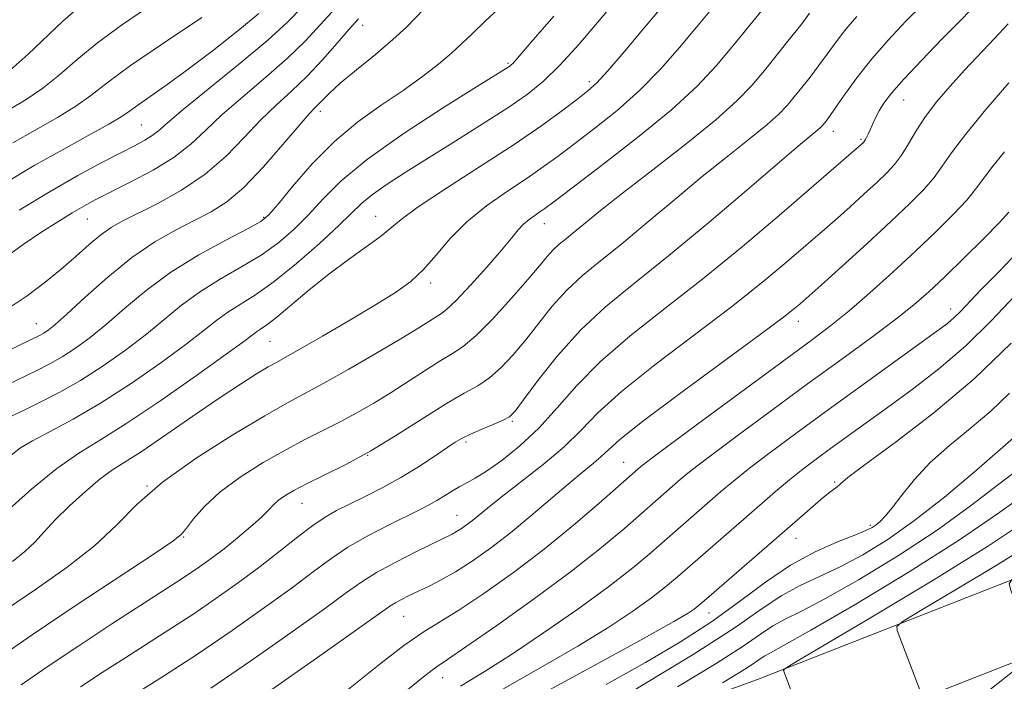
# Model space of a CAD drawing. Extents: x 2074800 to 2077700, y 307300 to 310200.
# Drawn here: x 2077317 to 2077479, y 308511 to 308620 of the extents above; entities that cross this region are included whole.
import ezdxf

# ---------------------------------------------------------------- set-up
doc = ezdxf.new("R2010")
doc.units = 0
doc.header["$MEASUREMENT"] = 0
for name, color, linetype, lineweight in [('BREAKLINE DTM HARD', 7, 'Continuous', 0), ('CONTOUR INDEX', 41, 'Continuous', 13), ('CONTOUR INTERMEDIATE', 44, 'Continuous', 0), ('SPOT ELEVATION DTM', 2, 'Continuous', 13)]:
    doc.layers.add(name, color=color, linetype=linetype, lineweight=lineweight)

msp = doc.modelspace()

# ---------------------------------------------------------------- linework, layer by layer
at = {"layer": 'BREAKLINE DTM HARD'}
for points in [[(2076506.34, 308580.32, 1002.75), (2076535.84, 308555.63, 1001.48), (2076577.26, 308523.02, 1000.82), (2076618.26, 308489.29, 998.34), (2076680, 308440.1, 994.22), (2076725.24, 308405.77, 990.73), (2076780.04, 308370.14, 989.39), (2076826.76, 308351.09, 987.44), (2076865.46, 308345, 987.27), (2076892.8, 308342.95, 986.11), (2076924.68, 308346.06, 984.4), (2076985.13, 308357.66, 983.7), (2077040.91, 308369.53, 983.48), (2077099.88, 308381.81, 982.19), (2077155.78, 308399.14, 981.3), (2077204.34, 308415.11, 980.04), (2077245.31, 308431.33, 978.94), (2077295.13, 308447.64, 973.89), (2077352.22, 308465.17, 969.68), (2077395.37, 308482.01, 964), (2077443.15, 308499.35, 958.46), (2077500, 308521.636, 952.336)], [(2076872.723, 308357.295, 987.009), (2076892.66, 308355.8, 986.11), (2076922.85, 308358.74, 984.4), (2076982.59, 308370.21, 983.7), (2077038.27, 308382.06, 983.48), (2077096.67, 308394.22, 982.19), (2077151.89, 308411.33, 981.3), (2077199.98, 308427.15, 980.04), (2077240.96, 308443.37, 978.94), (2077291.26, 308459.84, 973.89), (2077348.01, 308477.27, 969.68), (2077390.86, 308493.99, 964), (2077438.63, 308511.33, 958.46), (2077500, 308535.387, 951.845)]]:
    msp.add_polyline3d(points, dxfattribs=at)
at = {"layer": 'CONTOUR INDEX', "flags": 128}
for points, elevation in [([(2077314.469, 308522.999), (2077319.412, 308526.36), (2077324.459, 308529.909), (2077328.986, 308533.456), (2077332.627, 308536.878), (2077336.071, 308540.318), (2077340.272, 308543.987), (2077345.818, 308547.965), (2077351.857, 308551.816), (2077357.173, 308554.978), (2077360.933, 308557.096), (2077366.953, 308560.34), (2077371.042, 308562.647), (2077375.536, 308565.25), (2077379.541, 308567.621), (2077382.372, 308569.35), (2077385.347, 308571.218), (2077386.23, 308571.753), (2077387.246, 308572.528), (2077388.812, 308574.028), (2077391.175, 308576.537), (2077393.882, 308579.542), (2077396.307, 308582.33), (2077397.985, 308584.352), (2077399.094, 308585.71), (2077399.972, 308586.667), (2077400.885, 308587.448), (2077401.809, 308588.109), (2077402.65, 308588.667), (2077403.467, 308589.237), (2077404.944, 308590.336), (2077407.922, 308592.581), (2077412.875, 308596.335), (2077418.823, 308600.958), (2077424.42, 308605.555), (2077428.652, 308609.454), (2077431.847, 308612.869), (2077434.661, 308616.236), (2077442.55, 308625.964)], 990), ([(2077313.018, 308559.361), (2077319.344, 308562.41), (2077321.599, 308563.554), (2077323.673, 308564.733), (2077325.869, 308566.155), (2077328.293, 308567.924), (2077330.998, 308570.118), (2077334.049, 308572.767), (2077337.558, 308575.704), (2077341.648, 308578.713), (2077346.286, 308581.576), (2077350.809, 308584.059), (2077354.397, 308585.923), (2077356.528, 308587.099), (2077357.863, 308588.186), (2077359.362, 308589.948), (2077361.77, 308592.906), (2077364.982, 308596.607), (2077368.683, 308600.35), (2077372.572, 308603.583), (2077376.427, 308606.336), (2077380.039, 308608.783), (2077383.23, 308611.059), (2077385.921, 308613.13), (2077388.06, 308614.921), (2077389.709, 308616.45), (2077391.383, 308618.096), (2077393.71, 308620.331), (2077397.081, 308623.44)], 1000), ([(2077314.179, 308593.457), (2077319.037, 308596.33), (2077323.805, 308599.017), (2077328.072, 308601.352), (2077331.372, 308603.177), (2077333.44, 308604.42), (2077334.793, 308605.355), (2077336.148, 308606.34), (2077340.815, 308609.575), (2077344.303, 308612.105), (2077348.469, 308615.28), (2077352.684, 308618.61), (2077356.191, 308621.483)], 1010), ([(2077348.259, 308509.912), (2077354.871, 308514.448), (2077361.505, 308519.102), (2077367.034, 308523.055), (2077370.699, 308525.732), (2077373.215, 308527.517), (2077375.667, 308529.034), (2077378.83, 308530.751), (2077382.256, 308532.496), (2077388.15, 308535.402), (2077388.895, 308535.821), (2077389.679, 308536.325), (2077390.554, 308536.944), (2077391.492, 308537.666), (2077393.989, 308539.71), (2077396.239, 308541.477), (2077399.483, 308543.962), (2077403.193, 308546.88), (2077406.661, 308549.841), (2077409.463, 308552.598), (2077412.3, 308555.485), (2077416.154, 308558.98), (2077421.666, 308563.38), (2077434.335, 308572.999), (2077439.512, 308577.098), (2077443.527, 308580.428), (2077450.191, 308586.169), (2077451.874, 308587.657), (2077453.971, 308589.535), (2077456.259, 308591.606), (2077458.371, 308593.545), (2077460.031, 308595.127), (2077461.335, 308596.538), (2077462.471, 308598.065), (2077463.615, 308599.929), (2077464.897, 308602.094), (2077466.437, 308604.458), (2077468.319, 308606.936), (2077470.495, 308609.494), (2077472.88, 308612.113), (2077477.842, 308617.359), (2077480.1, 308619.806)], 980), ([(2077395.87, 308509.369), (2077402.726, 308513.27), (2077408.946, 308516.84), (2077414.045, 308519.975), (2077418.048, 308522.651), (2077421.104, 308524.864), (2077423.421, 308526.67), (2077425.428, 308528.35), (2077436.39, 308537.864), (2077441.638, 308542.449), (2077443.934, 308544.385), (2077446.122, 308546.129), (2077448.338, 308547.805), (2077450.728, 308549.555), (2077460.125, 308556.331), (2077464.23, 308559.311), (2077468.641, 308562.705), (2077473.098, 308566.524), (2077477.348, 308570.693), (2077481.184, 308574.815)], 970), ([(2077432.885, 308510.816), (2077435.673, 308512.483), (2077437.608, 308513.731), (2077438.85, 308514.594), (2077439.748, 308515.198), (2077440.786, 308515.77), (2077442.977, 308516.952), (2077447.471, 308519.491), (2077454.89, 308523.825), (2077463.758, 308529.167), (2077472.074, 308534.422), (2077478.355, 308538.734), (2077483.198, 308542.207), (2077487.719, 308545.184), (2077492.698, 308547.914), (2077497.567, 308550.267), (2077500, 308551.374)], 960)]:
    msp.add_lwpolyline(points, dxfattribs=dict(at, elevation=elevation))
at = {"layer": 'CONTOUR INTERMEDIATE', "flags": 128}
for points, elevation in [([(2077315.219, 308548.437), (2077316.787, 308549.659), (2077318.752, 308550.841), (2077321.648, 308552.361), (2077325.453, 308554.383), (2077330, 308557.021), (2077335.043, 308560.277), (2077339.992, 308563.716), (2077344.179, 308566.792), (2077347.138, 308569.099), (2077349.241, 308570.782), (2077351.065, 308572.122), (2077355.615, 308574.98), (2077358.71, 308577.173), (2077362.413, 308580.164), (2077366.201, 308583.465), (2077369.412, 308586.421), (2077373.241, 308590.136), (2077374.982, 308591.583), (2077377.385, 308593.268), (2077380.527, 308595.293), (2077388.784, 308600.437), (2077393.296, 308603.276), (2077397.347, 308605.896), (2077400.554, 308608.116), (2077403.26, 308610.301), (2077405.983, 308612.949), (2077409.077, 308616.359), (2077412.217, 308620.026), (2077416.796, 308625.49)], 996), ([(2077314.41, 308539.092), (2077318.606, 308542.803), (2077322.774, 308546.221), (2077326.388, 308548.771), (2077329.986, 308550.999), (2077334.369, 308553.736), (2077339.986, 308557.507), (2077345.887, 308561.633), (2077350.769, 308565.129), (2077353.683, 308567.266), (2077355.083, 308568.321), (2077355.774, 308568.826), (2077356.468, 308569.271), (2077357.507, 308569.986), (2077359.141, 308571.26), (2077364.488, 308575.772), (2077367.735, 308578.388), (2077370.989, 308580.805), (2077373.945, 308582.906), (2077376.294, 308584.624), (2077379.696, 308587.449), (2077382.56, 308589.529), (2077387.198, 308592.585), (2077392.856, 308596.219), (2077398.42, 308599.849), (2077402.982, 308602.983), (2077406.446, 308605.499), (2077408.918, 308607.367), (2077410.596, 308608.676), (2077412.04, 308609.993), (2077413.903, 308612.008), (2077416.613, 308615.15), (2077419.707, 308618.825), (2077424.528, 308624.623)], 994), ([(2077311.127, 308564.014), (2077318.546, 308567.577), (2077319.93, 308568.258), (2077320.628, 308568.645), (2077321.318, 308569.111), (2077322.448, 308570.03), (2077324.407, 308571.781), (2077327.439, 308574.568), (2077331.199, 308577.905), (2077335.195, 308581.131), (2077339.006, 308583.726), (2077342.494, 308585.728), (2077345.591, 308587.314), (2077348.298, 308588.713), (2077350.89, 308590.36), (2077353.709, 308592.743), (2077356.944, 308596.12), (2077360.175, 308599.824), (2077362.83, 308602.961), (2077364.502, 308604.876), (2077365.439, 308605.873), (2077366.056, 308606.499), (2077366.748, 308607.237), (2077367.846, 308608.326), (2077369.661, 308609.945), (2077372.353, 308612.174), (2077375.46, 308614.718), (2077378.363, 308617.184), (2077380.589, 308619.256), (2077383.533, 308622.249)], 1002), ([(2077311.35, 308579.073), (2077317.221, 308583.294), (2077320.147, 308585.28), (2077322.916, 308587.063), (2077325.305, 308588.532), (2077327.224, 308589.648), (2077329.116, 308590.662), (2077334.908, 308593.578), (2077338.684, 308595.597), (2077342.186, 308597.747), (2077344.937, 308599.888), (2077347.353, 308602.151), (2077350.073, 308604.729), (2077353.531, 308607.736), (2077357.341, 308610.956), (2077360.914, 308614.093), (2077363.827, 308616.937), (2077366.331, 308619.623), (2077368.843, 308622.371)], 1006), ([(2077314.845, 308605.556), (2077317.7, 308607.252), (2077320.482, 308609.146), (2077323.214, 308611.36), (2077326.125, 308613.872), (2077329.491, 308616.623), (2077333.475, 308619.536), (2077337.771, 308622.463)], 1014), ([(2077315.036, 308612.13), (2077318.014, 308614.773), (2077323.793, 308620.22), (2077325.885, 308622.027)], 1016), ([(2077315.417, 308530.861), (2077317.496, 308532.491), (2077319.163, 308534.078), (2077320.706, 308535.762), (2077322.527, 308537.728), (2077324.891, 308540.064), (2077327.511, 308542.462), (2077329.962, 308544.518), (2077331.997, 308545.996), (2077336.88, 308549.13), (2077340.79, 308551.792), (2077345.288, 308554.913), (2077349.61, 308557.883), (2077353.133, 308560.213), (2077355.807, 308561.893), (2077357.722, 308563.032), (2077359.085, 308563.801), (2077360.564, 308564.616), (2077362.942, 308565.955), (2077366.713, 308568.125), (2077371.212, 308570.751), (2077375.481, 308573.286), (2077378.791, 308575.342), (2077381.31, 308577.157), (2077383.432, 308579.128), (2077385.522, 308581.545), (2077387.826, 308584.271), (2077390.561, 308587.063), (2077393.833, 308589.71), (2077397.306, 308592.126), (2077400.535, 308594.258), (2077403.224, 308596.11), (2077405.695, 308597.918), (2077408.42, 308599.974), (2077411.736, 308602.505), (2077415.432, 308605.476), (2077419.161, 308608.781), (2077422.633, 308612.302), (2077425.777, 308615.847), (2077428.579, 308619.208), (2077431.052, 308622.223)], 992), ([(2077316.539, 308588.981), (2077321.666, 308592.063), (2077326.248, 308594.684), (2077330.125, 308596.791), (2077333.249, 308598.421), (2077335.607, 308599.632), (2077337.323, 308600.545), (2077338.555, 308601.296), (2077339.565, 308602.083), (2077341.022, 308603.353), (2077343.695, 308605.613), (2077353.1, 308613.265), (2077357.692, 308617.106), (2077360.946, 308620.058), (2077363.542, 308622.681)], 1008), ([(2077326.677, 308510.139), (2077330.254, 308512.479), (2077334.013, 308514.897), (2077341.486, 308519.659), (2077345.251, 308522.122), (2077349.069, 308524.717), (2077352.838, 308527.389), (2077356.425, 308530.058), (2077359.708, 308532.627), (2077362.617, 308534.943), (2077365.093, 308536.837), (2077367.143, 308538.216), (2077369.052, 308539.291), (2077371.17, 308540.349), (2077373.752, 308541.621), (2077376.667, 308543.115), (2077379.689, 308544.78), (2077382.594, 308546.543), (2077385.177, 308548.223), (2077388.672, 308550.577), (2077389.831, 308551.274), (2077391.162, 308551.932), (2077392.964, 308552.716), (2077394.922, 308553.538), (2077396.573, 308554.246), (2077397.632, 308554.815), (2077398.551, 308555.73), (2077399.963, 308557.602), (2077402.349, 308560.824), (2077405.578, 308564.9), (2077409.366, 308569.116), (2077413.529, 308572.977), (2077418.285, 308576.875), (2077423.95, 308581.423), (2077430.589, 308586.943), (2077437.248, 308592.604), (2077442.72, 308597.286), (2077446.121, 308600.163), (2077448.637, 308602.238), (2077449.093, 308602.647), (2077449.414, 308602.982), (2077449.685, 308603.304), (2077450.008, 308603.713), (2077450.558, 308604.462), (2077451.523, 308605.844), (2077453.047, 308608.049), (2077455.083, 308610.871), (2077457.537, 308614.001), (2077460.299, 308617.162), (2077463.201, 308620.213), (2077466.06, 308623.046)], 984), ([(2077335.372, 308508.679), (2077340.412, 308511.889), (2077346.02, 308515.558), (2077351.752, 308519.447), (2077357.144, 308523.228), (2077361.729, 308526.557), (2077365.224, 308529.19), (2077368.078, 308531.31), (2077370.927, 308533.206), (2077374.21, 308535.088), (2077377.601, 308536.857), (2077382.759, 308539.416), (2077384.335, 308540.221), (2077385.632, 308540.946), (2077386.915, 308541.733), (2077388.194, 308542.537), (2077389.417, 308543.264), (2077390.588, 308543.884), (2077391.952, 308544.625), (2077393.81, 308545.784), (2077396.358, 308547.587), (2077399.364, 308550.004), (2077402.49, 308552.936), (2077405.527, 308556.291), (2077408.784, 308559.992), (2077412.7, 308563.965), (2077417.596, 308568.168), (2077423.319, 308572.678), (2077429.595, 308577.602), (2077436.09, 308582.919), (2077442.212, 308588.098), (2077456.179, 308600.163), (2077456.318, 308600.333), (2077456.479, 308600.586), (2077456.69, 308600.976), (2077456.959, 308601.526), (2077457.291, 308602.253), (2077457.691, 308603.162), (2077458.179, 308604.219), (2077458.778, 308605.377), (2077459.561, 308606.652), (2077460.806, 308608.3), (2077462.838, 308610.637), (2077465.805, 308613.802), (2077469.125, 308617.23), (2077472.036, 308620.177), (2077474.042, 308622.184)], 982), ([(2077312.759, 308514.639), (2077318.674, 308518.725), (2077325.828, 308523.523), (2077338.733, 308532.036), (2077341.966, 308534.217), (2077343.415, 308535.378), (2077344.228, 308536.382), (2077345.382, 308537.917), (2077347.176, 308539.963), (2077349.743, 308542.324), (2077353.11, 308544.804), (2077356.897, 308547.208), (2077360.623, 308549.343), (2077363.916, 308551.079), (2077369.618, 308553.942), (2077372.375, 308555.431), (2077375.183, 308557.058), (2077378.074, 308558.839), (2077381.035, 308560.748), (2077383.859, 308562.586), (2077386.293, 308564.116), (2077388.207, 308565.237), (2077389.978, 308566.408), (2077392.11, 308568.227), (2077394.919, 308571.068), (2077397.98, 308574.405), (2077400.685, 308577.489), (2077402.582, 308579.744), (2077403.858, 308581.283), (2077404.856, 308582.394), (2077405.877, 308583.342), (2077407.043, 308584.298), (2077408.433, 308585.413), (2077410.183, 308586.859), (2077412.669, 308588.89), (2077416.326, 308591.782), (2077421.331, 308595.644), (2077426.839, 308599.921), (2077431.749, 308603.889), (2077435.25, 308607.024), (2077437.708, 308609.595), (2077439.782, 308612.066), (2077441.97, 308614.767), (2077444.132, 308617.47), (2077445.97, 308619.811), (2077447.274, 308621.527)], 988), ([(2077314.412, 308572.478), (2077317.881, 308574.809), (2077320.866, 308577.037), (2077323.517, 308579.208), (2077325.951, 308581.332), (2077328.151, 308583.281), (2077330.07, 308584.892), (2077331.747, 308586.088), (2077333.578, 308587.133), (2077339.457, 308590.094), (2077343.411, 308592.302), (2077347.329, 308594.941), (2077350.757, 308597.914), (2077353.741, 308600.976), (2077356.452, 308603.845), (2077359.041, 308606.335), (2077361.583, 308608.647), (2077364.136, 308611.08), (2077366.708, 308613.816), (2077369.119, 308616.565), (2077371.141, 308618.921), (2077372.681, 308620.629)], 1004), ([(2077314.909, 308554.709), (2077317.363, 308555.907), (2077320.141, 308557.243), (2077323.268, 308558.85), (2077326.717, 308560.821), (2077330.421, 308563.199), (2077334.138, 308565.818), (2077337.588, 308568.455), (2077343.4, 308573.243), (2077346.357, 308575.417), (2077349.701, 308577.493), (2077353.212, 308579.519), (2077356.553, 308581.548), (2077359.471, 308583.632), (2077362.032, 308585.825), (2077364.387, 308588.184), (2077366.776, 308590.788), (2077369.807, 308593.804), (2077374.179, 308597.427), (2077380.215, 308601.68), (2077386.738, 308605.922), (2077392.193, 308609.342), (2077397.395, 308612.591), (2077397.687, 308612.792), (2077397.933, 308612.991), (2077398.18, 308613.232), (2077398.556, 308613.651), (2077401.546, 308617.11), (2077404.992, 308621.072)], 998), ([(2077315.49, 308600.116), (2077322.886, 308604.302), (2077325.927, 308606.161), (2077328.406, 308607.942), (2077331.094, 308610.028), (2077334.964, 308612.879), (2077340.563, 308616.719), (2077346.735, 308620.817)], 1012), ([(2077316.852, 308510.455), (2077321.173, 308513.426), (2077326.414, 308516.936), (2077331.886, 308520.533), (2077336.684, 308523.65), (2077342.561, 308527.429), (2077344.481, 308528.685), (2077346.36, 308529.965), (2077348.327, 308531.377), (2077350.429, 308532.977), (2077352.661, 308534.771), (2077354.797, 308536.575), (2077356.561, 308538.156), (2077357.771, 308539.346), (2077358.63, 308540.237), (2077359.434, 308540.985), (2077360.467, 308541.74), (2077361.946, 308542.612), (2077364.073, 308543.708), (2077366.989, 308545.123), (2077370.59, 308546.929), (2077374.71, 308549.192), (2077379.136, 308551.888), (2077383.463, 308554.648), (2077387.238, 308557.014), (2077390.144, 308558.677), (2077392.395, 308559.936), (2077394.341, 308561.237), (2077396.276, 308562.941), (2077398.266, 308565.067), (2077400.324, 308567.546), (2077402.466, 308570.284), (2077404.718, 308573.092), (2077407.111, 308575.755), (2077409.703, 308578.159), (2077412.664, 308580.587), (2077416.192, 308583.418), (2077420.386, 308586.901), (2077424.959, 308590.747), (2077429.523, 308594.534), (2077433.726, 308597.904), (2077437.346, 308600.758), (2077440.193, 308603.063), (2077442.172, 308604.835), (2077443.561, 308606.288), (2077444.733, 308607.685), (2077445.989, 308609.24), (2077447.345, 308610.966), (2077448.747, 308612.827), (2077450.161, 308614.788), (2077451.639, 308616.815), (2077453.254, 308618.874), (2077455.095, 308620.97)], 986), ([(2077358.346, 308509.672), (2077365.91, 308515.003), (2077372.339, 308519.554), (2077377.866, 308523.483), (2077378.766, 308524.052), (2077379.78, 308524.599), (2077381.071, 308525.244), (2077384.341, 308526.791), (2077386.354, 308527.807), (2077388.709, 308529.147), (2077391.452, 308530.911), (2077394.513, 308533.08), (2077397.796, 308535.607), (2077401.177, 308538.403), (2077407.326, 308543.674), (2077409.656, 308545.599), (2077411.457, 308547.059), (2077412.817, 308548.222), (2077413.987, 308549.343), (2077415.889, 308551.034), (2077419.609, 308553.995), (2077425.735, 308558.591), (2077439.075, 308568.397), (2077442.935, 308571.277), (2077444.843, 308572.759), (2077445.666, 308573.445), (2077446.23, 308573.935), (2077449.189, 308576.586), (2077452.577, 308579.643), (2077456.718, 308583.402), (2077460.716, 308587.076), (2077463.861, 308590.047), (2077466.175, 308592.391), (2077467.867, 308594.355), (2077469.21, 308596.226), (2077470.733, 308598.445), (2077473.028, 308601.496), (2077476.431, 308605.613), (2077480.241, 308610.044)], 978), ([(2077371.034, 308509.729), (2077375.974, 308513.706), (2077380.172, 308516.966), (2077383.352, 308519.175), (2077389.27, 308522.81), (2077393.42, 308525.573), (2077398.288, 308529.037), (2077403.38, 308532.907), (2077408.224, 308536.858), (2077412.418, 308540.46), (2077418.849, 308546.146), (2077419.333, 308546.548), (2077420.743, 308547.627), (2077424.045, 308550.091), (2077429.762, 308554.321), (2077447.521, 308567.394), (2077450.802, 308569.876), (2077453.794, 308572.302), (2077457.248, 308575.286), (2077461.032, 308578.686), (2077464.791, 308582.167), (2077468.203, 308585.43), (2077471.079, 308588.302), (2077473.263, 308590.646), (2077474.722, 308592.428), (2077475.899, 308594.037), (2077477.361, 308595.969), (2077479.519, 308598.587)], 976), ([(2077377.313, 308506.813), (2077383.699, 308511.994), (2077385.509, 308513.376), (2077387.361, 308514.656), (2077390.442, 308516.749), (2077395.528, 308520.281), (2077401.764, 308524.72), (2077407.885, 308529.243), (2077412.874, 308533.171), (2077416.702, 308536.387), (2077425.938, 308544.459), (2077427.708, 308545.901), (2077430.675, 308548.189), (2077435.267, 308551.627), (2077440.95, 308555.826), (2077446.948, 308560.22), (2077452.577, 308564.318), (2077457.513, 308567.927), (2077461.523, 308570.926), (2077464.519, 308573.302), (2077466.999, 308575.464), (2077469.606, 308577.927), (2077472.764, 308581.01), (2077476.01, 308584.238), (2077478.66, 308586.937), (2077480.233, 308588.63)], 974), ([(2077389.537, 308510.221), (2077393.615, 308512.748), (2077397.98, 308515.499), (2077403.27, 308519.038), (2077408.916, 308522.989), (2077414.048, 308526.741), (2077418.015, 308529.828), (2077421.049, 308532.357), (2077432.543, 308542.37), (2077434.673, 308544.175), (2077437.304, 308546.287), (2077440.736, 308548.908), (2077444.976, 308552.054), (2077449.959, 308555.695), (2077455.496, 308559.707), (2077468.3, 308568.938), (2077470.051, 308570.249), (2077471.184, 308571.205), (2077472.232, 308572.235), (2077475.605, 308575.764), (2077478.51, 308578.74), (2077481.978, 308582.334)], 972), ([(2077417.989, 308509.408), (2077427.991, 308515.477), (2077434.953, 308519.967), (2077439.421, 308523.073), (2077442.653, 308525.245), (2077445.715, 308526.905), (2077448.904, 308528.385), (2077452.328, 308529.989), (2077456.08, 308531.991), (2077460.191, 308534.52), (2077464.68, 308537.673), (2077469.564, 308541.514), (2077474.855, 308545.971), (2077480.565, 308550.938), (2077486.599, 308556.256), (2077492.432, 308561.542), (2077497.433, 308566.36), (2077500, 308569.131)], 964), ([(2077402.202, 308508.517), (2077411.837, 308513.792), (2077419.912, 308518.182), (2077424.82, 308520.912), (2077427.179, 308522.312), (2077428.16, 308522.987), (2077428.827, 308523.512), (2077429.807, 308524.343), (2077441.864, 308534.77), (2077447.341, 308539.567), (2077449.152, 308541.12), (2077450.418, 308542.145), (2077451.82, 308543.228), (2077452.356, 308543.706), (2077453.613, 308544.731), (2077456.456, 308546.881), (2077461.431, 308550.555), (2077467.801, 308555.453), (2077474.506, 308561.098), (2077480.622, 308566.975)], 968), ([(2077413.6, 308510.527), (2077420.145, 308514.165), (2077425.915, 308517.556), (2077431.042, 308520.88), (2077435.667, 308524.242), (2077439.962, 308527.458), (2077444.106, 308530.268), (2077448.179, 308532.473), (2077451.868, 308534.101), (2077454.757, 308535.239), (2077456.573, 308535.986), (2077457.599, 308536.494), (2077458.254, 308536.931), (2077458.913, 308537.472), (2077459.756, 308538.334), (2077460.915, 308539.741), (2077462.51, 308541.838), (2077464.6, 308544.429), (2077467.232, 308547.236), (2077470.392, 308550.037), (2077473.825, 308552.841), (2077477.213, 308555.714), (2077480.332, 308558.706)], 966), ([(2077425.423, 308510.149), (2077431.832, 308513.98), (2077436.28, 308516.849), (2077439.136, 308518.834), (2077441.201, 308520.221), (2077443.25, 308521.338), (2077445.941, 308522.668), (2077449.9, 308524.74), (2077455.485, 308527.908), (2077461.974, 308531.843), (2077468.377, 308536.048), (2077473.898, 308540.07), (2077478.54, 308543.659), (2077482.5, 308546.612), (2077485.979, 308548.836), (2077489.181, 308550.686), (2077492.312, 308552.624), (2077495.53, 308555.035), (2077498.812, 308557.976), (2077500, 308559.227)], 962), ([(2077446.724, 308502.871), (2077442.955, 308512.853), (2077443.155, 308513.1), (2077444.822, 308514.133), (2077457.601, 308521.704), (2077467.556, 308527.682), (2077476.664, 308533.324), (2077482.997, 308537.519), (2077487.26, 308540.496), (2077490.816, 308542.818), (2077494.695, 308544.934), (2077498.598, 308546.822), (2077500, 308547.471)], 958), ([(2077465.536, 308509.497), (2077461.757, 308519.475), (2077461.705, 308520.135), (2077462.761, 308521.013), (2077465.831, 308522.863), (2077471.378, 308526.15), (2077478.098, 308530.186), (2077484.247, 308533.995), (2077488.522, 308536.826), (2077491.4, 308538.836), (2077493.8, 308540.404), (2077496.442, 308541.846), (2077500, 308543.586)], 956), ([(2077469.694, 308503.796), (2077480.819, 308512.615), (2077483.439, 308514.722), (2077484.354, 308515.631), (2077484.348, 308516.123), (2077480.56, 308526.097), (2077480.255, 308527.169), (2077480.701, 308527.894), (2077482.278, 308528.892), (2077485.155, 308530.596), (2077488.641, 308532.689), (2077491.83, 308534.665), (2077494.047, 308536.133), (2077495.539, 308537.176), (2077496.784, 308537.989), (2077498.19, 308538.758), (2077500, 308539.674)], 954)]:
    msp.add_lwpolyline(points, dxfattribs=dict(at, elevation=elevation))
at = {"layer": 'SPOT ELEVATION DTM'}
for p in [(2077373.36, 308619.51, 1003.33), (2077397.4, 308613.26, 998.2), (2077410.83, 308610.23, 994.4), (2077462.81, 308607.18, 981.2), (2077366.34, 308605.29, 1001.55), (2077336.74, 308603.07, 1009), (2077451.17, 308601.99, 983.4), (2077455.79, 308600.66, 982.2), (2077357, 308587.78, 1000.2), (2077375.48, 308587.96, 994.76), (2077327.81, 308587.49, 1005.1), (2077403.39, 308586.71, 989.3), (2077384.59, 308576.9, 991.6), (2077470.61, 308572.61, 972.6), (2077319.41, 308570.21, 1002.8), (2077445.42, 308570.59, 977.4), (2077358.01, 308567.26, 993.05), (2077398.08, 308554.06, 983.8), (2077390.45, 308550.65, 983.7), (2077374.18, 308548.41, 986), (2077416.51, 308547.25, 976.8), (2077451.42, 308544.03, 968.2), (2077337.71, 308543.33, 990), (2077363.34, 308540.49, 985.2), (2077388.97, 308538.49, 980.8), (2077457.29, 308536.82, 966.3), (2077343.75, 308534.92, 987.9), (2077445, 308534.7, 967.3), (2077380.16, 308521.81, 977.1), (2077430.63, 308522.33, 967.3), (2077386.6, 308511.65, 973.3)]:
    msp.add_point(p, dxfattribs=at)

doc.saveas('drawing.dxf')
